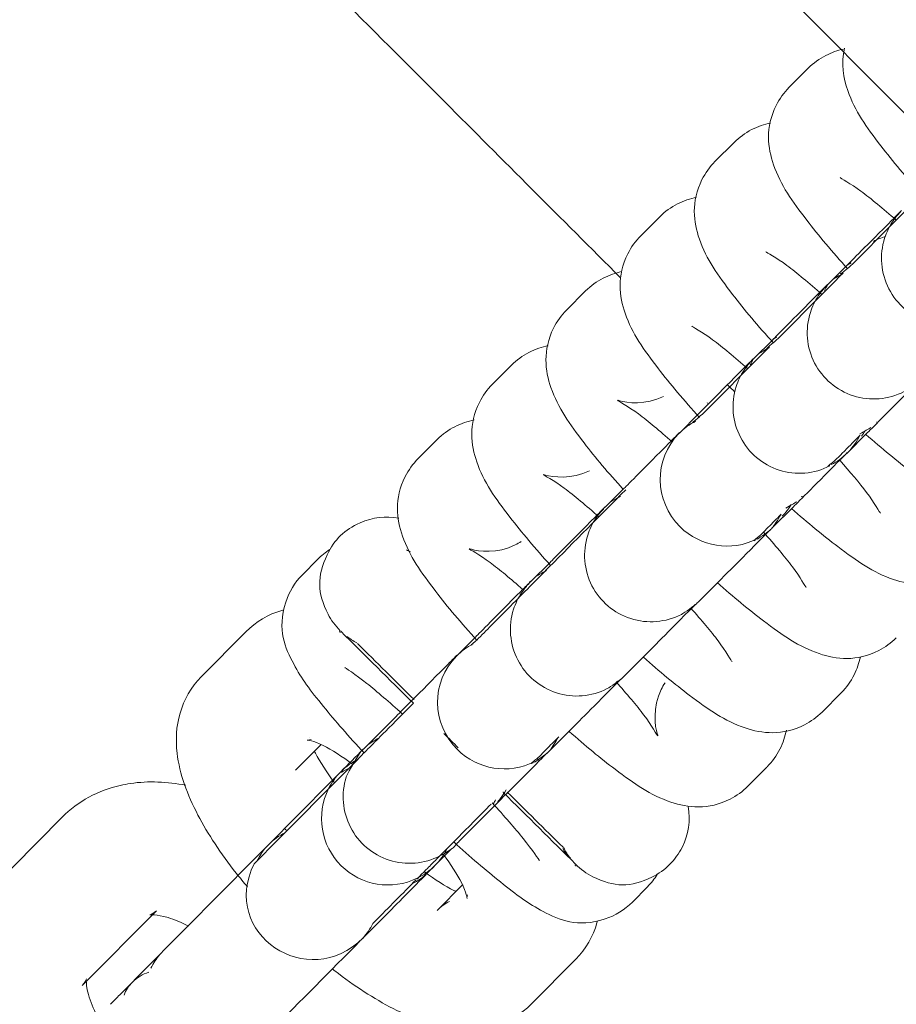
# Model space of a CAD drawing. Units: millimetres. Extents: x 1214 to 28390, y 1019 to 19006.
# Drawn here: x 10946 to 10986, y 9794 to 9839 of the extents above; entities that cross this region are included whole.
import ezdxf

# ---------------------------------------------------------------- set-up
doc = ezdxf.new("R2010")
doc.units = ezdxf.units.MM
doc.header["$MEASUREMENT"] = 0
doc.linetypes.add('AI-Linetype-1', pattern=[352.777778, 176.388889, -176.388889])
doc.layers.add('Draufsicht', color=7, linetype='Continuous')

# ---------------------------------------------------------------- blocks, each defined once
blk = doc.blocks.new('block 21')
at = {"layer": 'Draufsicht', "color": 250, "lineweight": 18}
for points in [[(10980.829, 9835.763), (10981.69, 9836.627)], [(10977.474, 9832.412), (10978.339, 9833.272)], [(10974.123, 9829.057), (10974.984, 9829.921)], [(10982.572, 9826.855), (10983.433, 9827.716)], [(10970.768, 9825.705), (10971.629, 9826.566)], [(10979.217, 9823.5), (10980.081, 9824.365)], [(10967.413, 9822.351), (10968.277, 9823.211)], [(10975.866, 9820.149), (10976.726, 9821.01)], [(10984.322, 9820.121), (10983.461, 9819.26)], [(10964.062, 9818.995), (10964.922, 9819.86)], [(10972.511, 9816.794), (10973.371, 9817.655)], [(10980.97, 9816.766), (10980.106, 9815.905)], [(10958.83, 9813.75), (10959.514, 9814.441)], [(10969.156, 9813.439), (10970.02, 9814.303)], [(10977.615, 9813.414), (10976.755, 9812.55)], [(10954.258, 9809.139), (10956.269, 9811.168)], [(10965.804, 9810.088), (10966.665, 9810.949)], [(10974.261, 9810.06), (10973.4, 9809.199)], [(10983.172, 9808.409), (10982.311, 9807.548)], [(10961.666, 9805.95), (10963, 9807.283)], [(10970.909, 9806.708), (10970.045, 9805.844)], [(10959.673, 9806.08), (10958.519, 9804.916)], [(10979.817, 9805.054), (10978.956, 9804.193)], [(10944.62, 9799.416), (10947.971, 9802.796)], [(10957.309, 9801.565), (10958.59, 9802.856)], [(10967.244, 9803.039), (10965.91, 9801.709)], [(10964.912, 9798.58), (10966.072, 9799.751)], [(10974.426, 9799.656), (10973.742, 9798.965)], [(10952.233, 9798.573), (10948.878, 9795.194)], [(10962.852, 9798.633), (10961.571, 9797.342)], [(10950.578, 9794.774), (10953.143, 9797.36)], [(10971.181, 9796.382), (10969.173, 9794.354)]]:
    blk.add_lwpolyline(points, dxfattribs=at)
for points, knots in [([(10683.053, 10281.272), (10800.902, 10163.419), (10918.754, 10045.57), (11036.607, 9927.718), (11095.535, 9868.786), (11154.463, 9809.858), (11213.394, 9750.93), (11242.855, 9721.47), (11272.315, 9692.01), (11301.776, 9662.549), (11323.627, 9640.698), (11345.474, 9618.847), (11367.326, 9596.996), (11373.019, 9591.306), (11378.71, 9585.612), (11384.403, 9579.918), (11385.843, 9578.482), (11387.279, 9577.043), (11388.718, 9575.607), (11389.078, 9575.247), (11389.438, 9574.884), (11389.798, 9574.524), (11389.917, 9574.404), (11390.401, 9573.925), (11390.161, 9574.164)], [0, 0, 0, 0, 1, 1, 1, 2, 2, 2, 3, 3, 3, 4, 4, 4, 5, 5, 5, 6, 6, 6, 7, 7, 7, 8, 8, 8, 8]), ([(11318.318, 9502.321), (11318.258, 9502.261), (11318.258, 9502.381), (11318.226, 9502.413), (11318.138, 9502.501), (11318.046, 9502.593), (11317.958, 9502.684), (11317.598, 9503.044), (11317.235, 9503.404), (11316.875, 9503.764), (11315.439, 9505.2), (11314, 9506.639), (11312.564, 9508.075), (11306.873, 9513.765), (11301.183, 9519.456), (11295.493, 9525.149), (11273.649, 9546.99), (11251.808, 9568.834), (11229.964, 9590.674), (11200.49, 9620.149), (11171.015, 9649.623), (11141.541, 9679.098), (11082.616, 9738.022), (11023.688, 9796.951), (10964.764, 9855.875), (10905.836, 9914.806), (10846.904, 9973.734), (10787.976, 10032.662), (10758.516, 10062.123), (10729.055, 10091.587), (10699.595, 10121.048), (10677.744, 10142.895), (10655.893, 10164.746), (10634.045, 10186.597), (10628.351, 10192.287), (10622.657, 10197.981), (10616.967, 10203.675), (10615.528, 10205.111), (10614.088, 10206.55), (10612.653, 10207.986), (10612.293, 10208.349), (10611.933, 10208.709), (10611.57, 10209.069), (10611.45, 10209.189), (10610.97, 10209.669), (10611.21, 10209.429)], [0, 0, 0, 0, 1, 1, 1, 2, 2, 2, 3, 3, 3, 4, 4, 4, 5, 5, 5, 6, 6, 6, 7, 7, 7, 8, 8, 8, 9, 9, 9, 10, 10, 10, 11, 11, 11, 12, 12, 12, 13, 13, 13, 14, 14, 14, 15, 15, 15, 15]), ([(10973.206, 9827.159), (10970.514, 9829.85), (10967.868, 9832.5), (10965.279, 9835.089), (10961.885, 9838.483), (10958.59, 9841.778), (10955.419, 9844.949)], [0, 0, 0, 0, 1, 1, 1, 2, 2, 2, 2]), ([(10981.69, 9836.627), (10981.923, 9836.86), (10982.191, 9837.054), (10982.484, 9837.203), (10982.748, 9837.34), (10983.013, 9837.432), (10983.267, 9837.488)], [0, 0, 0, 0, 1, 1, 1, 2, 2, 2, 2]), ([(10986.816, 9830.933), (10986.121, 9831.699), (10985.5, 9832.433), (10984.974, 9833.114), (10984.311, 9833.981), (10983.8, 9834.687), (10983.475, 9835.615), (10983.277, 9836.176), (10983.165, 9836.828), (10983.32, 9837.53)], [0, 0, 0, 0, 1, 1, 1, 2, 2, 2, 3, 3, 3, 3]), ([(10983.479, 9827.561), (10982.776, 9828.333), (10982.149, 9829.074), (10981.623, 9829.762), (10980.956, 9830.627), (10980.448, 9831.332), (10980.12, 9832.264), (10979.855, 9833.022), (10979.743, 9833.953), (10980.24, 9834.948), (10980.392, 9835.248), (10980.589, 9835.523), (10980.829, 9835.763)], [0, 0, 0, 0, 1, 1, 1, 2, 2, 2, 3, 3, 3, 4, 4, 4, 4]), ([(10978.339, 9833.272), (10978.571, 9833.505), (10978.839, 9833.699), (10979.129, 9833.851), (10979.418, 9833.996), (10979.704, 9834.094), (10979.979, 9834.147)], [0, 0, 0, 0, 1, 1, 1, 2, 2, 2, 2]), ([(10980.124, 9824.209), (10979.422, 9824.979), (10978.797, 9825.719), (10978.268, 9826.408), (10977.605, 9827.275), (10977.093, 9827.981), (10976.769, 9828.908), (10976.501, 9829.667), (10976.388, 9830.598), (10976.885, 9831.593), (10977.037, 9831.897), (10977.234, 9832.172), (10977.474, 9832.412)], [0, 0, 0, 0, 1, 1, 1, 2, 2, 2, 3, 3, 3, 4, 4, 4, 4]), ([(10985.659, 9829.766), (10985.073, 9830.277), (10984.53, 9830.729), (10984.071, 9831.071), (10983.62, 9831.413), (10983.122, 9831.667), (10983.129, 9831.692)], [0, 0, 0, 0, 1, 1, 1, 2, 2, 2, 2]), ([(10974.984, 9829.921), (10975.216, 9830.154), (10975.485, 9830.348), (10975.778, 9830.496), (10976.067, 9830.644), (10976.352, 9830.739), (10976.631, 9830.796)], [0, 0, 0, 0, 1, 1, 1, 2, 2, 2, 2]), ([(10986.632, 9830.75), (10986.071, 9830.182), (10985.511, 9829.618), (10984.95, 9829.05), (10984.671, 9828.767), (10984.389, 9828.485), (10984.11, 9828.203), (10983.969, 9828.058), (10983.828, 9827.917), (10983.69, 9827.776), (10983.549, 9827.635), (10982.918, 9827.169), (10983.27, 9827.353)], [0, 0, 0, 0, 1, 1, 1, 2, 2, 2, 3, 3, 3, 4, 4, 4, 4]), ([(10983.433, 9827.716), (10983.606, 9827.889), (10984.36, 9828.647), (10985.465, 9829.762), (10985.606, 9829.903), (10985.754, 9830.051), (10985.902, 9830.203)], [0, 0, 0, 0, 1, 1, 1, 2, 2, 2, 2]), ([(10989.37, 9825.37), (10988.664, 9825.007), (10987.843, 9824.936), (10987.08, 9825.18), (10986.322, 9825.423), (10985.694, 9825.959), (10985.331, 9826.665), (10984.967, 9827.37), (10984.897, 9828.192), (10985.14, 9828.954), (10985.225, 9829.215), (10985.345, 9829.466), (10985.493, 9829.692), (10985.659, 9829.942), (10985.807, 9830.09), (10985.846, 9830.129), (10985.853, 9830.136), (10985.856, 9830.14), (10985.86, 9830.147)], [0, 0, 0, 0, 1, 1, 1, 2, 2, 2, 3, 3, 3, 4, 4, 4, 5, 5, 5, 6, 6, 6, 6]), ([(10976.769, 9820.855), (10976.07, 9821.627), (10975.442, 9822.368), (10974.917, 9823.052), (10974.25, 9823.92), (10973.742, 9824.626), (10973.414, 9825.557), (10973.149, 9826.316), (10973.036, 9827.247), (10973.534, 9828.242), (10973.682, 9828.542), (10973.883, 9828.817), (10974.123, 9829.057)], [0, 0, 0, 0, 1, 1, 1, 2, 2, 2, 3, 3, 3, 4, 4, 4, 4]), ([(10982.304, 9826.411), (10981.718, 9826.926), (10981.175, 9827.374), (10980.72, 9827.72), (10980.265, 9828.062), (10979.767, 9828.316), (10979.778, 9828.337)], [0, 0, 0, 0, 1, 1, 1, 2, 2, 2, 2]), ([(10971.629, 9826.566), (10971.865, 9826.799), (10972.13, 9826.993), (10972.422, 9827.141), (10972.705, 9827.286), (10972.98, 9827.381), (10973.251, 9827.437)], [0, 0, 0, 0, 1, 1, 1, 2, 2, 2, 2]), ([(10983.256, 9827.374), (10982.699, 9826.809), (10982.141, 9826.249), (10981.584, 9825.688), (10981.305, 9825.405), (10981.027, 9825.123), (10980.752, 9824.841), (10980.611, 9824.7), (10980.473, 9824.562), (10980.332, 9824.421), (10980.194, 9824.28), (10979.566, 9823.818), (10979.915, 9823.998)], [0, 0, 0, 0, 1, 1, 1, 2, 2, 2, 3, 3, 3, 4, 4, 4, 4]), ([(10980.081, 9824.365), (10980.251, 9824.534), (10981.006, 9825.296), (10982.113, 9826.408), (10982.258, 9826.555), (10982.406, 9826.707), (10982.561, 9826.862)], [0, 0, 0, 0, 1, 1, 1, 2, 2, 2, 2]), ([(10986.015, 9822.019), (10985.309, 9821.655), (10984.487, 9821.585), (10983.729, 9821.828), (10982.971, 9822.072), (10982.339, 9822.604), (10981.976, 9823.31), (10981.612, 9824.019), (10981.542, 9824.841), (10981.785, 9825.599), (10981.87, 9825.86), (10981.99, 9826.111), (10982.141, 9826.34), (10982.307, 9826.587), (10982.455, 9826.735), (10982.491, 9826.778), (10982.498, 9826.781), (10982.501, 9826.788), (10982.508, 9826.792)], [0, 0, 0, 0, 1, 1, 1, 2, 2, 2, 3, 3, 3, 4, 4, 4, 5, 5, 5, 6, 6, 6, 6]), ([(10973.322, 9817.605), (10972.659, 9818.339), (10972.066, 9819.045), (10971.562, 9819.701), (10970.898, 9820.565), (10970.387, 9821.274), (10970.063, 9822.202), (10969.794, 9822.961), (10969.681, 9823.892), (10970.179, 9824.887), (10970.33, 9825.187), (10970.528, 9825.465), (10970.768, 9825.705)], [0, 0, 0, 0, 1, 1, 1, 2, 2, 2, 3, 3, 3, 4, 4, 4, 4]), ([(10978.949, 9823.059), (10978.367, 9823.571), (10977.824, 9824.023), (10977.365, 9824.365), (10976.913, 9824.707), (10976.413, 9824.961), (10976.423, 9824.982)], [0, 0, 0, 0, 1, 1, 1, 2, 2, 2, 2]), ([(10968.277, 9823.211), (10968.51, 9823.444), (10968.778, 9823.638), (10969.068, 9823.79), (10969.364, 9823.938), (10969.653, 9824.037), (10969.935, 9824.09)], [0, 0, 0, 0, 1, 1, 1, 2, 2, 2, 2]), ([(10979.93, 9824.047), (10979.369, 9823.48), (10978.808, 9822.915), (10978.247, 9822.347), (10977.965, 9822.065), (10977.686, 9821.779), (10977.404, 9821.497), (10977.263, 9821.356), (10977.121, 9821.211), (10976.984, 9821.07), (10976.843, 9820.929), (10976.208, 9820.463), (10976.564, 9820.643)], [0, 0, 0, 0, 1, 1, 1, 2, 2, 2, 3, 3, 3, 4, 4, 4, 4]), ([(10976.726, 9821.01), (10976.899, 9821.183), (10977.654, 9821.941), (10978.758, 9823.056), (10978.899, 9823.197), (10979.048, 9823.345), (10979.199, 9823.497)], [0, 0, 0, 0, 1, 1, 1, 2, 2, 2, 2]), ([(10982.664, 9818.664), (10981.958, 9818.3), (10981.133, 9818.23), (10980.374, 9818.473), (10979.616, 9818.717), (10978.988, 9819.253), (10978.624, 9819.959), (10978.257, 9820.664), (10978.19, 9821.486), (10978.434, 9822.245), (10978.515, 9822.506), (10978.635, 9822.756), (10978.787, 9822.986), (10978.953, 9823.236), (10979.101, 9823.384), (10979.139, 9823.423), (10979.143, 9823.43), (10979.15, 9823.433), (10979.153, 9823.437)], [0, 0, 0, 0, 1, 1, 1, 2, 2, 2, 3, 3, 3, 4, 4, 4, 5, 5, 5, 6, 6, 6, 6]), ([(10970.048, 9814.166), (10969.353, 9814.931), (10968.732, 9815.665), (10968.207, 9816.346), (10967.544, 9817.214), (10967.032, 9817.919), (10966.707, 9818.847), (10966.443, 9819.606), (10966.33, 9820.537), (10966.827, 9821.532), (10966.976, 9821.835), (10967.173, 9822.11), (10967.413, 9822.351)], [0, 0, 0, 0, 1, 1, 1, 2, 2, 2, 3, 3, 3, 4, 4, 4, 4]), ([(10986.833, 9822.647), (10986.675, 9822.488), (10986.519, 9822.333), (10986.371, 9822.181), (10985.239, 9821.042), (10984.533, 9820.329), (10984.322, 9820.121)], [0, 0, 0, 0, 1, 1, 1, 2, 2, 2, 2]), ([(10973.1, 9821.627), (10973.114, 9821.624), (10973.139, 9821.617), (10973.17, 9821.606), (10973.467, 9821.504), (10974.366, 9821.398), (10975.149, 9821.8)], [0, 0, 0, 0, 1, 1, 1, 2, 2, 2, 2]), ([(10975.537, 9819.757), (10974.977, 9820.248), (10974.451, 9820.678), (10974.014, 9821.013), (10973.565, 9821.348), (10973.075, 9821.602), (10973.072, 9821.631)], [0, 0, 0, 0, 1, 1, 1, 2, 2, 2, 2]), ([(10964.922, 9819.86), (10965.155, 9820.093), (10965.423, 9820.287), (10965.716, 9820.435), (10966.012, 9820.587), (10966.305, 9820.685), (10966.588, 9820.738)], [0, 0, 0, 0, 1, 1, 1, 2, 2, 2, 2]), ([(10973.371, 9817.655), (10973.544, 9817.828), (10974.299, 9818.59), (10975.403, 9819.701), (10975.552, 9819.849), (10975.7, 9819.997), (10975.855, 9820.156)], [0, 0, 0, 0, 1, 1, 1, 2, 2, 2, 2]), ([(10984.015, 9820.033), (10983.789, 9819.803), (10983.563, 9819.578), (10983.337, 9819.348), (10983.225, 9819.235), (10983.112, 9819.119), (10982.999, 9819.006), (10982.889, 9818.893), (10982.378, 9818.516), (10982.664, 9818.664)], [0, 0, 0, 0, 1, 1, 1, 2, 2, 2, 3, 3, 3, 3]), ([(10992.369, 9817.605), (10992.136, 9817.373), (10991.868, 9817.179), (10991.578, 9817.03), (10990.587, 9816.526), (10989.656, 9816.632), (10988.894, 9816.889), (10987.959, 9817.207), (10987.246, 9817.711), (10986.371, 9818.371), (10985.722, 9818.865), (10985.02, 9819.443), (10984.293, 9820.089)], [0, 0, 0, 0, 1, 1, 1, 2, 2, 2, 3, 3, 3, 4, 4, 4, 4]), ([(10983.45, 9819.264), (10983.302, 9819.115), (10983.157, 9818.971), (10983.016, 9818.83), (10981.887, 9817.69), (10981.178, 9816.978), (10980.97, 9816.766)], [0, 0, 0, 0, 1, 1, 1, 2, 2, 2, 2]), ([(10966.711, 9810.793), (10966.009, 9811.566), (10965.381, 9812.307), (10964.855, 9812.995), (10964.189, 9813.859), (10963.681, 9814.565), (10963.353, 9815.496), (10963.088, 9816.254), (10962.975, 9817.186), (10963.472, 9818.181), (10963.624, 9818.48), (10963.822, 9818.756), (10964.062, 9818.995)], [0, 0, 0, 0, 1, 1, 1, 2, 2, 2, 3, 3, 3, 4, 4, 4, 4]), ([(10984.95, 9816.533), (10984.928, 9816.522), (10984.671, 9817.016), (10984.325, 9817.464), (10984.001, 9817.888), (10983.584, 9818.385), (10983.108, 9818.921)], [0, 0, 0, 0, 1, 1, 1, 2, 2, 2, 2]), ([(10972.228, 9816.364), (10971.65, 9816.872), (10971.11, 9817.316), (10970.659, 9817.659), (10970.207, 9818.001), (10969.706, 9818.255), (10969.717, 9818.276)], [0, 0, 0, 0, 1, 1, 1, 2, 2, 2, 2]), ([(10969.717, 9818.276), (10969.72, 9818.283), (10969.752, 9818.272), (10969.819, 9818.251), (10970.112, 9818.153), (10971.015, 9818.047), (10971.798, 9818.445)], [0, 0, 0, 0, 1, 1, 1, 2, 2, 2, 2]), ([(10973.442, 9817.588), (10972.285, 9816.42), (10971.128, 9815.256), (10969.971, 9814.088), (10969.392, 9813.503), (10968.814, 9812.921), (10968.235, 9812.335), (10967.946, 9812.046), (10967.656, 9811.753), (10967.367, 9811.46), (10967.148, 9811.238), (10966.926, 9811.016), (10966.707, 9810.793), (10966.641, 9810.723), (10966.33, 9810.493), (10966.503, 9810.585)], [0, 0, 0, 0, 1, 1, 1, 2, 2, 2, 3, 3, 3, 4, 4, 4, 5, 5, 5, 5]), ([(10970.02, 9814.303), (10970.189, 9814.473), (10970.948, 9815.235), (10972.052, 9816.35), (10972.2, 9816.498), (10972.352, 9816.653), (10972.511, 9816.812)], [0, 0, 0, 0, 1, 1, 1, 2, 2, 2, 2]), ([(10975.957, 9811.958), (10975.252, 9811.594), (10974.426, 9811.524), (10973.668, 9811.767), (10972.909, 9812.01), (10972.278, 9812.543), (10971.914, 9813.252), (10971.551, 9813.958), (10971.484, 9814.78), (10971.724, 9815.538), (10971.809, 9815.799), (10971.929, 9816.05), (10972.08, 9816.279), (10972.246, 9816.53), (10972.394, 9816.674), (10972.433, 9816.716), (10972.437, 9816.72), (10972.444, 9816.727), (10972.447, 9816.731)], [0, 0, 0, 0, 1, 1, 1, 2, 2, 2, 3, 3, 3, 4, 4, 4, 5, 5, 5, 6, 6, 6, 6]), ([(10980.452, 9816.466), (10980.261, 9816.276), (10980.071, 9816.081), (10979.88, 9815.891), (10979.785, 9815.792), (10979.69, 9815.697), (10979.594, 9815.602), (10979.499, 9815.503), (10979.069, 9815.185), (10979.309, 9815.309)], [0, 0, 0, 0, 1, 1, 1, 2, 2, 2, 3, 3, 3, 3]), ([(10989.017, 9814.254), (10988.784, 9814.021), (10988.516, 9813.827), (10988.223, 9813.679), (10987.232, 9813.171), (10986.301, 9813.277), (10985.539, 9813.534), (10984.604, 9813.855), (10983.895, 9814.36), (10983.02, 9815.02), (10982.367, 9815.51), (10981.665, 9816.092), (10980.935, 9816.741)], [0, 0, 0, 0, 1, 1, 1, 2, 2, 2, 3, 3, 3, 4, 4, 4, 4]), ([(10979.93, 9815.743), (10979.838, 9815.651), (10979.75, 9815.563), (10979.665, 9815.475), (10978.533, 9814.335), (10977.824, 9813.623), (10977.615, 9813.414)], [0, 0, 0, 0, 1, 1, 1, 2, 2, 2, 2]), ([(10980.106, 9815.905), (10980.095, 9815.895), (10980.046, 9815.842), (10979.986, 9815.785), (10979.908, 9815.715), (10979.559, 9815.461), (10979.376, 9815.348)], [0, 0, 0, 0, 1, 1, 1, 2, 2, 2, 2]), ([(10981.595, 9813.178), (10981.574, 9813.168), (10981.316, 9813.661), (10980.974, 9814.109), (10980.628, 9814.561), (10980.177, 9815.097), (10979.665, 9815.669)], [0, 0, 0, 0, 1, 1, 1, 2, 2, 2, 2]), ([(10966.365, 9814.924), (10966.365, 9814.928), (10966.397, 9814.921), (10966.464, 9814.896), (10966.76, 9814.797), (10967.664, 9814.692), (10968.447, 9815.094), (10968.538, 9815.14), (10968.63, 9815.192), (10968.715, 9815.249)], [0, 0, 0, 0, 1, 1, 1, 2, 2, 2, 3, 3, 3, 3]), ([(10968.789, 9813.086), (10968.242, 9813.563), (10967.734, 9813.979), (10967.307, 9814.303), (10966.852, 9814.646), (10966.355, 9814.9), (10966.365, 9814.924)], [0, 0, 0, 0, 1, 1, 1, 2, 2, 2, 2]), ([(10958.435, 9809.717), (10958.05, 9810.43), (10957.676, 9811.248), (10958.075, 9812.504), (10958.223, 9812.967), (10958.477, 9813.397), (10958.83, 9813.75)], [0, 0, 0, 0, 1, 1, 1, 2, 2, 2, 2]), ([(10966.665, 9810.949), (10966.838, 9811.121), (10967.593, 9811.88), (10968.697, 9812.995), (10968.831, 9813.129), (10968.969, 9813.27), (10969.113, 9813.411)], [0, 0, 0, 0, 1, 1, 1, 2, 2, 2, 2]), ([(10972.603, 9808.603), (10971.897, 9808.24), (10971.075, 9808.169), (10970.313, 9808.412), (10969.554, 9808.656), (10968.926, 9809.192), (10968.563, 9809.898), (10968.2, 9810.603), (10968.129, 9811.425), (10968.373, 9812.187), (10968.457, 9812.448), (10968.577, 9812.695), (10968.725, 9812.924), (10968.891, 9813.175), (10969.039, 9813.323), (10969.078, 9813.362), (10969.085, 9813.369), (10969.089, 9813.372), (10969.092, 9813.376)], [0, 0, 0, 0, 1, 1, 1, 2, 2, 2, 3, 3, 3, 4, 4, 4, 5, 5, 5, 6, 6, 6, 6]), ([(10985.662, 9810.899), (10985.429, 9810.666), (10985.161, 9810.472), (10984.872, 9810.324), (10983.881, 9809.816), (10982.946, 9809.922), (10982.187, 9810.183), (10981.252, 9810.501), (10980.54, 9811.005), (10979.665, 9811.665), (10979.009, 9812.162), (10978.303, 9812.744), (10977.566, 9813.397)], [0, 0, 0, 0, 1, 1, 1, 2, 2, 2, 3, 3, 3, 4, 4, 4, 4]), ([(10976.755, 9812.55), (10976.74, 9812.54), (10976.691, 9812.49), (10976.631, 9812.434), (10976.546, 9812.353), (10976.105, 9812.035), (10975.957, 9811.958)], [0, 0, 0, 0, 1, 1, 1, 2, 2, 2, 2]), ([(10956.269, 9811.168), (10956.731, 9811.636), (10957.295, 9811.958), (10957.902, 9812.137), (10957.93, 9812.148), (10957.955, 9812.155), (10957.983, 9812.162)], [0, 0, 0, 0, 1, 1, 1, 2, 2, 2, 2]), ([(10976.585, 9812.398), (10976.494, 9812.307), (10976.402, 9812.212), (10976.31, 9812.123), (10975.181, 9810.984), (10974.472, 9810.268), (10974.261, 9810.06)], [0, 0, 0, 0, 1, 1, 1, 2, 2, 2, 2]), ([(10978.243, 9809.827), (10978.222, 9809.816), (10977.965, 9810.31), (10977.619, 9810.758), (10977.291, 9811.185), (10976.864, 9811.693), (10976.381, 9812.24)], [0, 0, 0, 0, 1, 1, 1, 2, 2, 2, 2]), ([(10963, 9807.283), (10963.282, 9807.565), (10964.118, 9808.405), (10965.289, 9809.587), (10965.459, 9809.756), (10965.635, 9809.933), (10965.815, 9810.116)], [0, 0, 0, 0, 1, 1, 1, 2, 2, 2, 2]), ([(10982.311, 9807.548), (10982.074, 9807.315), (10981.81, 9807.121), (10981.517, 9806.97), (10980.526, 9806.465), (10979.594, 9806.571), (10978.832, 9806.828), (10977.898, 9807.146), (10977.189, 9807.65), (10976.314, 9808.313), (10975.664, 9808.804), (10974.966, 9809.379), (10974.236, 9810.024)], [0, 0, 0, 0, 1, 1, 1, 2, 2, 2, 3, 3, 3, 4, 4, 4, 4]), ([(10984.043, 9810.031), (10983.987, 9809.767), (10983.898, 9809.499), (10983.761, 9809.227), (10983.613, 9808.927), (10983.415, 9808.656), (10983.182, 9808.419)], [0, 0, 0, 0, 1, 1, 1, 2, 2, 2, 2]), ([(10961.617, 9805.7), (10960.929, 9806.44), (10960.312, 9807.149), (10959.786, 9807.791), (10959.172, 9808.546), (10958.805, 9809.029), (10958.435, 9809.717)], [0, 0, 0, 0, 1, 1, 1, 2, 2, 2, 2]), ([(10963.356, 9807.456), (10962.76, 9807.993), (10962.202, 9808.469), (10961.737, 9808.842), (10961.229, 9809.248), (10960.735, 9809.566), (10960.742, 9809.562)], [0, 0, 0, 0, 1, 1, 1, 2, 2, 2, 2]), ([(10956.346, 9799.646), (10956.174, 9799.854), (10956.004, 9800.062), (10955.838, 9800.27), (10955.14, 9801.159), (10954.561, 9802.031), (10954.11, 9802.895), (10953.634, 9803.805), (10953.277, 9804.743), (10953.168, 9805.692), (10953.101, 9806.278), (10953.122, 9806.885), (10953.302, 9807.499), (10953.478, 9808.105), (10953.796, 9808.67), (10954.258, 9809.139)], [0, 0, 0, 0, 1, 1, 1, 2, 2, 2, 3, 3, 3, 4, 4, 4, 5, 5, 5, 5]), ([(10973.22, 9809.033), (10973.132, 9808.945), (10973.043, 9808.857), (10972.959, 9808.769), (10971.826, 9807.629), (10971.117, 9806.916), (10970.909, 9806.708)], [0, 0, 0, 0, 1, 1, 1, 2, 2, 2, 2]), ([(10973.4, 9809.199), (10973.389, 9809.188), (10973.34, 9809.135), (10973.276, 9809.079), (10973.192, 9808.998), (10972.751, 9808.68), (10972.603, 9808.603)], [0, 0, 0, 0, 1, 1, 1, 2, 2, 2, 2]), ([(10974.888, 9806.472), (10974.867, 9806.461), (10974.61, 9806.955), (10974.264, 9807.403), (10973.932, 9807.841), (10973.498, 9808.356), (10973.001, 9808.913)], [0, 0, 0, 0, 1, 1, 1, 2, 2, 2, 2]), ([(10975.216, 9808.86), (10975.153, 9808.761), (10975.093, 9808.659), (10975.04, 9808.557), (10974.645, 9807.77), (10974.758, 9806.867), (10974.864, 9806.571), (10974.885, 9806.504), (10974.896, 9806.476), (10974.888, 9806.472)], [0, 0, 0, 0, 1, 1, 1, 2, 2, 2, 3, 3, 3, 3]), ([(10963.843, 9807.946), (10963.423, 9807.52), (10963, 9807.096), (10962.58, 9806.673), (10962.372, 9806.461), (10962.16, 9806.25), (10961.952, 9806.038), (10961.846, 9805.932), (10961.74, 9805.826), (10961.635, 9805.72), (10961.529, 9805.615), (10961.109, 9805.188), (10961.321, 9805.403)], [0, 0, 0, 0, 1, 1, 1, 2, 2, 2, 3, 3, 3, 4, 4, 4, 4]), ([(10980.699, 9806.726), (10980.646, 9806.447), (10980.55, 9806.161), (10980.406, 9805.872), (10980.258, 9805.576), (10980.064, 9805.304), (10979.827, 9805.065)], [0, 0, 0, 0, 1, 1, 1, 2, 2, 2, 2]), ([(10961.109, 9805.184), (10960.615, 9805.544), (10960.153, 9805.837), (10959.772, 9806.031), (10959.306, 9806.271), (10959.052, 9806.278), (10959.052, 9806.278)], [0, 0, 0, 0, 1, 1, 1, 2, 2, 2, 2]), ([(10970.412, 9806.426), (10970.218, 9806.229), (10970.024, 9806.034), (10969.83, 9805.837), (10969.731, 9805.742), (10969.636, 9805.643), (10969.54, 9805.544), (10969.441, 9805.445), (10969.004, 9805.124), (10969.251, 9805.251)], [0, 0, 0, 0, 1, 1, 1, 2, 2, 2, 3, 3, 3, 3]), ([(10978.956, 9804.193), (10978.723, 9803.96), (10978.455, 9803.766), (10978.162, 9803.618), (10977.174, 9803.11), (10976.24, 9803.216), (10975.481, 9803.477), (10974.546, 9803.795), (10973.834, 9804.299), (10972.959, 9804.959), (10972.31, 9805.449), (10971.608, 9806.027), (10970.881, 9806.673)], [0, 0, 0, 0, 1, 1, 1, 2, 2, 2, 3, 3, 3, 4, 4, 4, 4]), ([(10965.046, 9801.046), (10964.337, 9800.683), (10963.515, 9800.612), (10962.756, 9800.856), (10961.998, 9801.099), (10961.366, 9801.632), (10961.003, 9802.341), (10960.64, 9803.046), (10960.573, 9803.868), (10960.813, 9804.627), (10960.887, 9804.853), (10961.423, 9805.703), (10961.49, 9805.773), (10961.518, 9805.805), (10961.539, 9805.826), (10961.557, 9805.841)], [0, 0, 0, 0, 1, 1, 1, 2, 2, 2, 3, 3, 3, 4, 4, 4, 5, 5, 5, 5]), ([(10970.045, 9805.844), (10970.034, 9805.833), (10969.985, 9805.784), (10969.925, 9805.724), (10969.851, 9805.653), (10969.494, 9805.396), (10969.311, 9805.286)], [0, 0, 0, 0, 1, 1, 1, 2, 2, 2, 2]), ([(10959.373, 9805.777), (10959.391, 9805.745), (10959.405, 9805.713), (10959.423, 9805.682), (10959.624, 9805.301), (10959.92, 9804.842), (10960.28, 9804.352)], [0, 0, 0, 0, 1, 1, 1, 2, 2, 2, 2]), ([(10969.879, 9805.692), (10969.766, 9805.579), (10969.657, 9805.466), (10969.547, 9805.357), (10968.362, 9804.165), (10967.547, 9803.346), (10967.244, 9803.039)], [0, 0, 0, 0, 1, 1, 1, 2, 2, 2, 2]), ([(10947.971, 9802.796), (10948.695, 9803.526), (10949.601, 9804.002), (10950.596, 9804.232), (10950.751, 9804.267), (10950.907, 9804.295), (10951.062, 9804.32), (10951.877, 9804.44), (10952.72, 9804.401), (10953.559, 9804.239)], [0, 0, 0, 0, 1, 1, 1, 2, 2, 2, 3, 3, 3, 3]), ([(10968.03, 9804.034), (10967.953, 9803.893), (10967.868, 9803.759), (10967.769, 9803.632), (10967.716, 9803.558), (10967.674, 9803.501), (10967.639, 9803.463)], [0, 0, 0, 0, 1, 1, 1, 2, 2, 2, 2]), ([(10967.364, 9803.392), (10966.813, 9802.838), (10966.263, 9802.284), (10965.716, 9801.73), (10965.441, 9801.452), (10965.166, 9801.177), (10964.891, 9800.898), (10964.753, 9800.761), (10964.615, 9800.623), (10964.478, 9800.482), (10964.34, 9800.344), (10963.794, 9799.79), (10964.069, 9800.065)], [0, 0, 0, 0, 1, 1, 1, 2, 2, 2, 3, 3, 3, 4, 4, 4, 4]), ([(10969.54, 9800.841), (10969.537, 9800.841), (10969.219, 9801.328), (10968.81, 9801.829), (10968.433, 9802.291), (10967.953, 9802.845), (10967.409, 9803.438)], [0, 0, 0, 0, 1, 1, 1, 2, 2, 2, 2]), ([(10965.91, 9801.709), (10965.861, 9801.66), (10965.833, 9801.632), (10965.801, 9801.6), (10965.73, 9801.529), (10965.681, 9801.374), (10965.046, 9801.046)], [0, 0, 0, 0, 1, 1, 1, 2, 2, 2, 2]), ([(10969.713, 9798.534), (10969.022, 9798.901), (10968.538, 9799.265), (10967.776, 9799.871), (10967.127, 9800.39), (10966.415, 9801), (10965.67, 9801.681)], [0, 0, 0, 0, 1, 1, 1, 2, 2, 2, 2]), ([(10966.27, 9799.123), (10966.27, 9799.123), (10966.259, 9799.377), (10966.016, 9799.84), (10965.822, 9800.21), (10965.54, 9800.651), (10965.191, 9801.124)], [0, 0, 0, 0, 1, 1, 1, 2, 2, 2, 2]), ([(10964.344, 9800.326), (10964.834, 9799.974), (10965.289, 9799.684), (10965.67, 9799.491), (10965.702, 9799.473), (10965.734, 9799.455), (10965.766, 9799.441)], [0, 0, 0, 0, 1, 1, 1, 2, 2, 2, 2]), ([(10973.742, 9798.965), (10973.393, 9798.612), (10972.966, 9798.351), (10972.504, 9798.199), (10971.251, 9797.793), (10970.429, 9798.157), (10969.713, 9798.534)], [0, 0, 0, 0, 1, 1, 1, 2, 2, 2, 2]), ([(10953.686, 9797.875), (10953.355, 9798.044), (10953.041, 9798.178), (10952.766, 9798.259), (10952.219, 9798.425), (10951.933, 9798.383), (10951.933, 9798.383)], [0, 0, 0, 0, 1, 1, 1, 2, 2, 2, 2]), ([(10972.161, 9798.107), (10972.154, 9798.08), (10972.147, 9798.051), (10972.14, 9798.023), (10971.964, 9797.416), (10971.646, 9796.852), (10971.181, 9796.382)], [0, 0, 0, 0, 1, 1, 1, 2, 2, 2, 2]), ([(10952.494, 9796.71), (10952.469, 9796.686), (10952.438, 9796.647), (10952.388, 9796.591), (10952.226, 9796.404), (10952.088, 9796.199), (10951.979, 9795.977)], [0, 0, 0, 0, 1, 1, 1, 2, 2, 2, 2]), ([(10969.173, 9794.354), (10968.708, 9793.885), (10968.143, 9793.564), (10967.54, 9793.384), (10966.926, 9793.2), (10966.319, 9793.172), (10965.734, 9793.236), (10964.785, 9793.334), (10963.843, 9793.684), (10962.929, 9794.153), (10962.061, 9794.597), (10961.186, 9795.169), (10960.291, 9795.857), (10960.255, 9795.885), (10960.223, 9795.91), (10960.188, 9795.938)], [0, 0, 0, 0, 1, 1, 1, 2, 2, 2, 3, 3, 3, 4, 4, 4, 5, 5, 5, 5]), ([(10949.065, 9795.377), (10949.065, 9795.246), (10949.09, 9795.007), (10949.196, 9794.661), (10949.291, 9794.364), (10949.439, 9794.023), (10949.633, 9793.662)], [0, 0, 0, 0, 1, 1, 1, 2, 2, 2, 2])]:
    blk.add_open_spline(points, degree=3, knots=knots, dxfattribs=at)
for points in [[(10984.632, 9828.806), (10984.812, 9828.898), (10984.995, 9828.968), (10985.186, 9829.025)], [(10984.212, 9828.527), (10984.226, 9828.538), (10984.241, 9828.549), (10984.255, 9828.556)], [(10983.429, 9827.723), (10983.493, 9827.762), (10983.56, 9827.804), (10983.623, 9827.84)], [(10983.27, 9827.353), (10983.066, 9827.247), (10982.911, 9827.159), (10982.801, 9827.085)], [(10983.136, 9827.37), (10983.151, 9827.356), (10983.165, 9827.346), (10983.179, 9827.332)], [(10982.42, 9826.584), (10982.466, 9826.668), (10982.512, 9826.749), (10982.561, 9826.831)], [(10982.522, 9826.845), (10982.512, 9826.82), (10982.54, 9826.824), (10982.572, 9826.855)], [(10980.078, 9824.368), (10980.141, 9824.411), (10980.205, 9824.449), (10980.272, 9824.485)], [(10979.915, 9823.998), (10979.711, 9823.892), (10979.559, 9823.804), (10979.446, 9823.73)], [(10979.069, 9823.229), (10979.111, 9823.313), (10979.157, 9823.398), (10979.206, 9823.48)], [(10979.168, 9823.49), (10979.161, 9823.465), (10979.189, 9823.472), (10979.217, 9823.5)], [(10978.367, 9822.001), (10978.261, 9822.104), (10978.159, 9822.206), (10978.056, 9822.308)], [(10977.136, 9821.511), (10977.136, 9821.511), (10977.132, 9821.504), (10977.125, 9821.493)], [(10976.606, 9820.689), (10976.324, 9820.544), (10976.077, 9820.364), (10975.855, 9820.138)], [(10984.773, 9820.636), (10984.773, 9820.643), (10984.763, 9820.643), (10984.752, 9820.636)], [(10975.855, 9820.138), (10974.691, 9818.964), (10974.726, 9817.073), (10975.894, 9815.916)], [(10983.461, 9819.26), (10983.697, 9819.496), (10983.884, 9819.757), (10984.029, 9820.061)], [(10984.025, 9820.117), (10984.244, 9820.23), (10984.403, 9820.322), (10984.516, 9820.399)], [(10984.258, 9820.241), (10984.205, 9820.163), (10984.152, 9820.086), (10984.092, 9820.011)], [(10982.72, 9818.72), (10982.999, 9818.861), (10983.239, 9819.038), (10983.461, 9819.26)], [(10973.209, 9817.292), (10973.005, 9817.186), (10972.853, 9817.097), (10972.74, 9817.024)], [(10980.921, 9816.914), (10980.801, 9816.727), (10980.667, 9816.554), (10980.508, 9816.399)], [(10980.674, 9816.762), (10980.896, 9816.879), (10981.055, 9816.974), (10981.168, 9817.048)], [(10981.422, 9817.284), (10981.418, 9817.292), (10981.394, 9817.284), (10981.372, 9817.26)], [(10972.461, 9816.784), (10972.454, 9816.759), (10972.479, 9816.762), (10972.511, 9816.794)], [(10980.106, 9815.905), (10980.138, 9815.958), (10980.307, 9816.226), (10980.469, 9816.491)], [(10961.44, 9816.089), (10960.731, 9815.778), (10960.283, 9815.344), (10959.948, 9814.646)], [(10961.44, 9816.089), (10962.026, 9816.35), (10962.566, 9816.413), (10963.194, 9816.297)], [(10975.894, 9815.916), (10976.811, 9815.006), (10978.212, 9814.773), (10979.365, 9815.366)], [(10959.514, 9814.441), (10959.684, 9814.61), (10959.871, 9814.762), (10960.072, 9814.886)], [(10963.54, 9814.868), (10963.599, 9814.84), (10963.656, 9814.808), (10963.713, 9814.776)], [(10959.948, 9814.646), (10959.486, 9813.683), (10959.497, 9812.921), (10959.987, 9811.972)], [(10969.854, 9813.937), (10969.65, 9813.831), (10969.498, 9813.743), (10969.385, 9813.668)], [(10969.099, 9813.425), (10969.11, 9813.439), (10969.124, 9813.45), (10969.135, 9813.464)], [(10969.128, 9813.418), (10969.138, 9813.422), (10969.149, 9813.429), (10969.156, 9813.439)], [(10959.987, 9811.972), (10960.132, 9811.686), (10960.312, 9811.442), (10960.541, 9811.217)], [(10960.544, 9811.139), (10960.53, 9811.153), (10960.52, 9811.168), (10960.506, 9811.178)], [(10960.506, 9811.178), (10960.516, 9811.168), (10960.53, 9811.157), (10960.541, 9811.146)], [(10963.843, 9807.946), (10962.749, 9809.029), (10961.659, 9810.116), (10960.559, 9811.196)], [(10960.83, 9810.963), (10960.975, 9810.853), (10961.127, 9810.758), (10961.289, 9810.674)], [(10961.324, 9810.642), (10962.174, 9809.795), (10963.024, 9808.955), (10963.875, 9808.109)], [(10966.545, 9810.628), (10966.263, 9810.483), (10966.02, 9810.303), (10965.794, 9810.077)], [(10965.794, 9810.077), (10964.63, 9808.902), (10964.665, 9807.012), (10965.833, 9805.854)], [(10973.068, 9808.938), (10973.054, 9808.924), (10973.036, 9808.906), (10973.022, 9808.892)], [(10959.052, 9806.278), (10959.052, 9806.278), (10959.109, 9806.278), (10959.232, 9806.299)], [(10959.169, 9806.391), (10959.169, 9806.398), (10959.169, 9806.401), (10959.169, 9806.401)], [(10962.298, 9806.38), (10962.03, 9806.243), (10961.853, 9806.116), (10961.74, 9806.024)], [(10965.875, 9805.929), (10965.66, 9806.144), (10965.445, 9806.359), (10965.226, 9806.574)], [(10970.038, 9805.837), (10970.048, 9805.847), (10970.232, 9806.14), (10970.408, 9806.433)], [(10960.566, 9804.849), (10960.904, 9805.191), (10961.243, 9805.53), (10961.582, 9805.872)], [(10961.585, 9805.869), (10961.592, 9805.876), (10961.627, 9805.911), (10961.666, 9805.95)], [(10965.833, 9805.854), (10966.75, 9804.944), (10968.15, 9804.715), (10969.304, 9805.304)], [(10961.331, 9805.41), (10959.811, 9803.879), (10958.294, 9802.348), (10956.777, 9800.817)], [(10961.373, 9805.428), (10961.067, 9805.279), (10960.805, 9805.089), (10960.566, 9804.849)], [(10969.445, 9805.449), (10969.477, 9805.406), (10969.512, 9805.364), (10969.547, 9805.322)], [(10960.59, 9804.814), (10960.7, 9804.891), (10960.816, 9804.959), (10960.94, 9805.015)], [(10958.59, 9802.856), (10959.229, 9803.501), (10959.867, 9804.147), (10960.509, 9804.789)], [(10960.015, 9804.087), (10960.16, 9804.373), (10960.34, 9804.62), (10960.566, 9804.849)], [(10960.015, 9804.087), (10959.433, 9802.926), (10959.659, 9801.519), (10960.583, 9800.605)], [(10967.554, 9803.583), (10967.526, 9803.526), (10967.498, 9803.47), (10967.466, 9803.417)], [(10967.907, 9803.939), (10967.903, 9803.936), (10967.9, 9803.936), (10967.896, 9803.932)], [(10971.174, 9800.676), (10970.087, 9801.759), (10968.993, 9802.838), (10967.903, 9803.918)], [(10968.09, 9803.932), (10968.93, 9803.099), (10969.766, 9802.267), (10970.609, 9801.438)], [(10975.986, 9801.434), (10976.292, 9802.048), (10976.377, 9802.612), (10976.264, 9803.29)], [(10958.015, 9802.274), (10958.054, 9802.246), (10958.096, 9802.217), (10958.139, 9802.189)], [(10958.05, 9802.104), (10957.772, 9801.963), (10957.532, 9801.787), (10957.309, 9801.565)], [(10953.143, 9797.36), (10954.523, 9798.753), (10955.902, 9800.143), (10957.281, 9801.537)], [(10957.309, 9801.565), (10957.087, 9801.342), (10956.914, 9801.099), (10956.777, 9800.817)], [(10964.827, 9800.623), (10965.053, 9800.852), (10965.229, 9801.099), (10965.374, 9801.385)], [(10965.568, 9801.371), (10965.321, 9801.12), (10965.074, 9800.873), (10964.827, 9800.623)], [(10970.81, 9801.036), (10970.733, 9801.149), (10970.662, 9801.265), (10970.599, 9801.388)], [(10970.937, 9800.94), (10970.821, 9801.092), (10970.719, 9801.251), (10970.634, 9801.424)], [(10975.435, 9800.672), (10975.661, 9800.902), (10975.841, 9801.149), (10975.986, 9801.434)], [(10961.571, 9797.342), (10959.102, 9794.848), (10955.062, 9797.536), (10956.653, 9800.693)], [(10956.653, 9800.693), (10956.692, 9800.736), (10956.734, 9800.774), (10956.777, 9800.817)], [(10960.583, 9800.605), (10961.49, 9799.706), (10962.869, 9799.48), (10964.016, 9800.044)], [(10964.841, 9800.64), (10964.178, 9799.97), (10963.515, 9799.3), (10962.852, 9798.633)], [(10964.016, 9800.044), (10964.323, 9800.192), (10964.587, 9800.383), (10964.827, 9800.623)], [(10971.191, 9800.584), (10971.174, 9800.602), (10971.156, 9800.62), (10971.138, 9800.637)], [(10971.957, 9800.108), (10971.66, 9800.256), (10971.406, 9800.439), (10971.174, 9800.676)], [(10975.435, 9800.672), (10975.195, 9800.432), (10974.934, 9800.242), (10974.627, 9800.094)], [(10964.499, 9800.295), (10964.291, 9800.083), (10964.062, 9799.924), (10963.797, 9799.794)], [(10974.627, 9800.094), (10973.668, 9799.621), (10972.909, 9799.624), (10971.957, 9800.108)], [(10974.86, 9800.21), (10974.74, 9800.009), (10974.592, 9799.822), (10974.426, 9799.656)], [(10963.973, 9799.974), (10963.353, 9799.346), (10962.728, 9798.718), (10962.107, 9798.09)], [(10966.284, 9799.286), (10966.281, 9799.25), (10966.277, 9799.219), (10966.274, 9799.194)], [(10965.48, 9798.993), (10965.282, 9798.894), (10965.088, 9798.757), (10964.912, 9798.58)], [(10951.933, 9798.383), (10951.94, 9798.383), (10952.099, 9798.439), (10952.233, 9798.573)], [(10961.575, 9797.339), (10961.74, 9797.543), (10961.892, 9797.755), (10962.012, 9797.991)], [(10962.012, 9797.991), (10962.04, 9798.026), (10962.075, 9798.058), (10962.107, 9798.09)], [(10961.43, 9797.198), (10960.086, 9795.843), (10958.745, 9794.491), (10957.401, 9793.137)], [(10951.15, 9795.349), (10951.365, 9795.567), (10951.602, 9795.702), (10951.894, 9795.79)], [(10948.878, 9795.194), (10949.012, 9795.324), (10949.065, 9795.486), (10949.069, 9795.49)], [(10950.772, 9794.76), (10950.857, 9794.989), (10950.977, 9795.176), (10951.15, 9795.349)], [(10950.159, 9794.35), (10950.296, 9794.491), (10950.437, 9794.633), (10950.578, 9794.774)]]:
    blk.add_open_spline(points, degree=3, dxfattribs=at)

msp = doc.modelspace()

# ---------------------------------------------------------------- linework, layer by layer
at = {"layer": 'Draufsicht', "color": 250, "linetype": 'AI-Linetype-1', "lineweight": 18}
msp.add_open_spline([(12565.204, 10414.174), (12633.685, 10585.832), (12671.555, 10773.002), (12671.555, 10969.104), (12671.555, 11142.201), (12671.555, 11783.784), (12671.555, 11956.882), (12671.555, 12785.31), (11999.983, 13456.879), (11171.558, 13456.879), (10801.512, 13456.879), (9601.327, 13456.879), (9231.281, 13456.879), (8402.853, 13456.879), (7731.277, 12785.31), (7731.277, 11956.882), (7731.277, 11783.784), (7731.277, 11142.201), (7731.277, 10969.104), (7731.277, 10573.64), (7884.562, 10214.159), (8134.643, 9946.176), (8144.567, 9928.988), (8154.617, 9911.575), (8164.749, 9894.028), (8205.124, 9805.156), (8253.864, 9720.951), (8310.051, 9642.356), (8321.252, 9622.953), (8332.269, 9603.872), (8342.799, 9585.64), (8448.051, 9334.088), (8619.86, 9117.384), (8836.223, 8957.399), (8961.931, 8860.738), (9178.939, 8795.898), (9422.398, 8752.382), (9697.462, 8433.831), (10103.951, 8231.94), (10557.852, 8231.94), (10567.36, 8231.94), (10576.68, 8232.691), (10586.141, 8232.868), (11197.061, 7860.98), (12004.795, 7969.745), (12492.468, 8526.019), (12968.51, 9069.029), (12982.113, 9858.725), (12565.204, 10414.174)], degree=3, knots=[0, 0, 0, 0, 1, 1, 1, 2, 2, 2, 3, 3, 3, 4, 4, 4, 5, 5, 5, 6, 6, 6, 7, 7, 7, 8, 8, 8, 9, 9, 9, 10, 10, 10, 11, 11, 11, 12, 12, 12, 13, 13, 13, 14, 14, 14, 15, 15, 15, 16, 16, 16, 16], dxfattribs=at)

# ---------------------------------------------------------------- block references
at = {"layer": 'Draufsicht'}
msp.add_blockref('block 21', (0, 0), dxfattribs=at)

doc.saveas('drawing.dxf')
